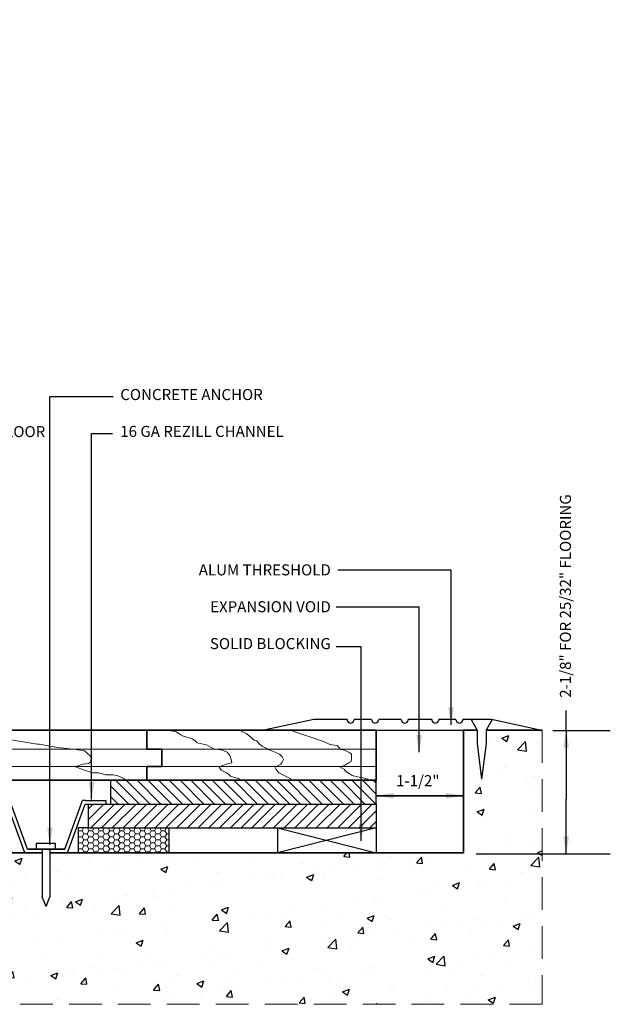
# Model space of a CAD drawing. Units: inches. Extents: x 0.7 to 10.46, y 1.03 to 8.15.
# Drawn here: x 6.19 to 10.46, y 1.03 to 8.15 of the extents above; entities that cross this region are included whole.
import ezdxf

# ---------------------------------------------------------------- set-up
doc = ezdxf.new("R2010")
doc.units = ezdxf.units.IN
doc.header["$LTSCALE"] = 0.944444
doc.header["$MEASUREMENT"] = 0
doc.linetypes.add('HIDDEN', pattern=[0.375, 0.25, -0.125])
doc.layers.get('0').update_dxf_attribs({"linetype": 'CONTINUOUS', "lineweight": 25})
for name, color, linetype, lineweight in [('2', 1, 'HIDDEN', 13), ('3', 6, 'CONTINUOUS', 35), ('4', 3, 'CONTINUOUS', 13)]:
    doc.layers.add(name, color=color, linetype=linetype, lineweight=lineweight)
doc.styles.add('STYLE3', font='stylu.ttf', dxfattribs={"height": 0.08})
doc.dimstyles.get("Standard").update_dxf_attribs({"dimtxt": 0.18, "dimasz": 0.125, "dimexe": 0.1875, "dimexo": 0.0625, "dimgap": 0.09, "dimtad": 0, "dimtih": 1, "dimtoh": 1, "dimdec": 4, "dimzin": 0, "dimdsep": 46, "dimtxsty": 'Standard', "dimcen": 0.0625, "dimadec": 0, "dimazin": 0, "dimtfac": 1, "dimtdec": 4, "dimtofl": 0, "dimtmove": 0, "dimatfit": 3, "dimfxl": 1, "dimtolj": 1, "dimtzin": 0, "dimarcsym": 0})

msp = doc.modelspace()

# ---------------------------------------------------------------- hatches: boundary and pattern name
at = {"linetype": 'Continuous'}
h = msp.add_hatch(dxfattribs=at)
h.set_pattern_fill('AR-CONC', color=256, scale=0.073427, style=0)
h.set_pattern_definition([(50, (0.09164, 0.1223), (0.52666, -0.046077), [0.05507, -0.60577]), (355, (0.09164, 0.1223), (-0.10188, 0.55231), [0.044056, -0.484615]), (100.4514, (0.13553, 0.11845), (0.42478, 0.506232), [0.046802, -0.514824]), (46.184, (0.09164, 0.26914), (0.78364, -0.121535), [0.082605, -0.908653]), (96.636, (0.15694, 0.259), (0.68629, 0.71526), [0.070203, -0.772236]), (351.184, (0.09164, 0.26914), (0.68629, 0.71526), [0.066084, -0.72692]), (21, (0.16507, 0.23243), (0.438288, -0.29563), [0.05507, -0.60577]), (326, (0.16507, 0.23243), (0.178658, 0.532453), [0.044056, -0.484615]), (71.4514, (0.2016, 0.2078), (0.616946, 0.236823), [0.046802, -0.514824]), (37.5, (0.09164, 0.12229), (0.0089286, 0.2444324), [0, -0.478741, 0, -0.491958, 0, -0.486451]), (7.5, (0.09164, 0.1223), (0.193163, 0.289603), [0, -0.2804894, 0, -0.467727, 0, -0.185402]), (327.5, (-0.0721, 0.12229), (0.3919674, -0.0165613), [0, -0.183566, 0, -0.572727, 0, -0.759965]), (317.5, (-0.14553, 0.1223), (0.428213, 0.073504), [0, -0.238636, 0, -0.38035, 0, -0.539685])])
h.paths.add_polyline_path([(2.2408, 2.1277), (2.1142, 2.1277), (2.1142, 1.8083), (2.0867, 1.7404), (2.0592, 1.81), (2.0592, 2.1277), (1.9326, 2.1277), (1.0211, 2.1277), (0.6962, 2.1277), (0.6962, 1.032), (9.9713, 1.032), (9.9713, 3.0146), (9.566, 3.0146), (9.566, 2.9174), (9.5333, 2.6599), (9.5007, 2.9174), (9.5007, 3.0146), (9.4013, 3.0146), (9.4013, 2.1277), (9.3799, 2.1277), (6.5358, 2.1277), (6.4092, 2.1277), (6.4092, 1.8083), (6.3817, 1.7404), (6.3542, 1.81), (6.3542, 2.1277), (6.2276, 2.1277)])
at = {"layer": '4', "linetype": 'Continuous'}
h = msp.add_hatch(dxfattribs=at)
h.set_pattern_fill('ANSI31', color=256, scale=0.439481, angle=90, style=0)
h.set_pattern_definition([(135, (0.09164, 0.12229), (-0.038845, -0.038845), [])])
h.paths.add_polyline_path([(7.4348, 2.4793), (8.7707, 2.4793), (8.7707, 2.6523), (7.1117, 2.6523), (6.8489, 2.6523), (6.8489, 2.4793)])
h = msp.add_hatch(dxfattribs=at)
h.set_pattern_fill('ANSI31', color=256, scale=0.439481, style=0)
h.set_pattern_definition([(45, (0.09164, 0.12229), (-0.038845, 0.038845), [])])
h.paths.add_polyline_path([(8.7707, 2.3075), (8.7707, 2.4793), (7.4348, 2.4793), (6.8144, 2.4793), (6.6882, 2.4793), (6.6882, 2.3075), (7.4348, 2.3075)])
h = msp.add_hatch(dxfattribs=at)
h.set_pattern_fill('HONEY', color=256, scale=0.2, style=0)
h.set_pattern_definition([(0, (0.091642, 0.122288), (0.0375, 0.021650635), [0.025, -0.05]), (120, (0.091642, 0.122288), (-0.0375, 0.021650635), [0.025, -0.05]), (60, (0.091642, 0.122288), (8e-11, 0.04330127), [-0.05, 0.025])])
h.paths.add_polyline_path([(6.6882, 2.3075), (6.6129, 2.3075), (6.6129, 2.3037), (6.6129, 2.1277), (7.2687, 2.1277), (7.2687, 2.3075)])

# ---------------------------------------------------------------- linework, layer by layer
for p, q in [((10.145, 3.0132), (10.145, 3.158)), ((8.3192, 3.0922), (7.9684, 3.0171)), ((8.5593, 3.0922), (8.3192, 3.0922)), ((8.7373, 3.0922), (8.6101, 3.0922)), ((8.9515, 3.0922), (8.7881, 3.0922)), ((9.1731, 3.0922), (9.0024, 3.0922)), ((9.3474, 3.0922), (9.2239, 3.0922)), ((9.6056, 3.0922), (9.3982, 3.0922)), ((9.9564, 3.0146), (9.6056, 3.0922)), ((8.7707, 3.0144), (9.3799, 3.0146)), ((9.3799, 3.0146), (9.4175, 3.0146)), ((10.0483, 3.0132), (10.4643, 3.0132)), ((6.8489, 2.4793), (6.8489, 2.6516)), ((8.7707, 2.4793), (8.7707, 2.6523)), ((9.4009, 2.6324), (9.4009, 2.5223)), ((10.145, 2.6188), (10.145, 2.5155)), ((6.2468, 2.1551), (6.1181, 2.5068)), ((6.5166, 2.1551), (6.6453, 2.5068)), ((6.6645, 2.5068), (6.6453, 2.5068)), ((6.6645, 2.5068), (6.8144, 2.5068)), ((6.8144, 2.5068), (6.8144, 2.4793)), ((6.2276, 2.1277), (6.0989, 2.4793)), ((6.5358, 2.1277), (6.6645, 2.4793)), ((6.6645, 2.4793), (6.8144, 2.4793)), ((6.6882, 2.3075), (6.6882, 2.4793)), ((6.8144, 2.4793), (7.4348, 2.4793)), ((7.4348, 2.4793), (8.7707, 2.4793)), ((8.7707, 2.4793), (8.7707, 2.3075)), ((6.6882, 2.3075), (6.6129, 2.3075)), ((6.6129, 2.3037), (6.6129, 2.3075)), ((6.6129, 2.3037), (6.6129, 2.1277)), ((6.6882, 2.3075), (7.4348, 2.3075)), ((7.2687, 2.3075), (7.2687, 2.1277)), ((7.4348, 2.3075), (8.7707, 2.3075)), ((8.7707, 2.3075), (8.0569, 2.1277)), ((8.0569, 2.3075), (8.7707, 2.1277)), ((8.0569, 2.3075), (8.7707, 2.3075)), ((8.0569, 2.3075), (8.0569, 2.1277)), ((8.7707, 2.3075), (8.7707, 2.1273)), ((6.5166, 2.1551), (6.2468, 2.1551)), ((6.2468, 2.1551), (6.5166, 2.1551)), ((6.313, 2.1551), (6.313, 2.1985)), ((6.313, 2.1985), (6.4504, 2.1985)), ((6.3542, 2.1551), (6.3542, 1.81)), ((6.4092, 2.1551), (6.4092, 1.8083)), ((6.4504, 2.1551), (6.4504, 2.1985)), ((6.3542, 2.1277), (6.2276, 2.1277)), ((6.2276, 2.1277), (6.3542, 2.1277)), ((6.2288, 2.1277), (6.2288, 2.1278)), ((6.4092, 2.1277), (6.5358, 2.1277)), ((6.5358, 2.1277), (6.4092, 2.1277)), ((9.4933, 2.1212), (10.4643, 2.1212)), ((6.3817, 1.7404), (6.3542, 1.81)), ((6.3817, 1.7404), (6.4092, 1.8083))]:
    msp.add_line(p, q)
at = {"color": 4}
for p, q in [((9.4571, 3.0922), (9.5007, 3.0153)), ((9.6096, 3.0922), (9.566, 3.0153)), ((9.5007, 3.0153), (9.5007, 2.9174)), ((9.566, 3.0153), (9.566, 2.9174)), ((9.5007, 2.9174), (9.5333, 2.6599)), ((9.566, 2.9174), (9.5333, 2.6599))]:
    msp.add_line(p, q, dxfattribs=at)
for centre in [(8.5847, 3.0914), (8.7627, 3.0914), (8.9769, 3.0914), (9.1985, 3.0914), (9.3728, 3.0914)]:
    msp.add_arc(centre, 0.0254, 178.36538, 1.63462)
at = {"layer": '2'}
for p, q in [((7.2693, 3.0134), (7.322, 3.0039)), ((7.322, 3.0039), (7.3556, 2.9799)), ((7.7823, 3.0134), (7.8303, 2.9895)), ((8.1659, 3.0086), (8.3337, 2.9512)), ((9.9713, 3.0146), (9.9713, 1.032)), ((6.085, 2.9512), (6.3199, 2.9129)), ((7.3556, 2.9799), (7.3748, 2.9703)), ((7.3748, 2.9703), (7.4419, 2.9512)), ((7.4419, 2.9512), (7.4611, 2.9368)), ((7.4611, 2.9368), (7.4755, 2.9225)), ((7.4755, 2.9225), (7.5186, 2.9129)), ((7.8303, 2.9895), (7.8495, 2.9751)), ((7.8495, 2.9751), (7.8878, 2.9416)), ((7.8878, 2.9416), (7.907, 2.9368)), ((7.907, 2.9368), (7.9262, 2.9129)), ((8.3337, 2.9512), (8.4009, 2.9273)), ((8.4009, 2.9273), (8.4296, 2.9129)), ((6.3199, 2.9129), (6.3343, 2.9129)), ((6.3343, 2.9129), (6.3823, 2.9033)), ((6.3823, 2.9033), (6.4638, 2.889)), ((6.4638, 2.889), (6.598, 2.8746)), ((6.598, 2.8746), (6.6604, 2.865)), ((6.6604, 2.865), (6.6987, 2.8315)), ((7.5186, 2.9129), (7.5426, 2.9081)), ((7.5426, 2.9081), (7.5762, 2.889)), ((7.5762, 2.889), (7.5953, 2.8794)), ((7.5953, 2.8794), (7.6241, 2.8746)), ((7.6241, 2.8746), (7.6577, 2.8698)), ((7.6577, 2.8698), (7.6912, 2.8555)), ((7.6912, 2.8555), (7.7104, 2.8315)), ((7.9262, 2.9129), (7.9454, 2.8985)), ((7.9454, 2.8985), (7.9741, 2.8842)), ((7.9741, 2.8842), (7.9885, 2.8746)), ((7.9885, 2.8746), (8.0269, 2.8602)), ((8.0269, 2.8602), (8.07, 2.8411)), ((8.4296, 2.9129), (8.4488, 2.9081)), ((8.4488, 2.9081), (8.4872, 2.9033)), ((8.4872, 2.9033), (8.5111, 2.8746)), ((8.5111, 2.8746), (8.5399, 2.8698)), ((8.5399, 2.8698), (8.5783, 2.8507)), ((8.5783, 2.8507), (8.5926, 2.8411)), ((6.7035, 2.7836), (6.6891, 2.7741)), ((6.6987, 2.8315), (6.7083, 2.8124)), ((6.7083, 2.8124), (6.7035, 2.7836)), ((7.7248, 2.7789), (7.7008, 2.7741)), ((7.7104, 2.8315), (7.72, 2.8028)), ((7.72, 2.8028), (7.7248, 2.7789)), ((8.07, 2.8411), (8.0892, 2.8219)), ((8.0892, 2.7836), (8.0796, 2.7693)), ((8.0892, 2.8219), (8.0988, 2.8028)), ((8.0988, 2.8028), (8.0892, 2.7836)), ((8.5687, 2.7789), (8.5399, 2.7597)), ((8.5879, 2.7884), (8.5687, 2.7789)), ((8.5926, 2.8124), (8.5879, 2.7884)), ((8.5926, 2.8411), (8.5926, 2.8124)), ((6.6172, 2.7597), (6.5932, 2.7501)), ((6.5932, 2.7501), (6.6604, 2.7262)), ((6.6508, 2.7693), (6.6172, 2.7597)), ((6.6891, 2.7741), (6.6508, 2.7693)), ((6.6604, 2.7262), (6.7179, 2.707)), ((6.7179, 2.707), (6.761, 2.707)), ((6.761, 2.707), (6.8138, 2.6927)), ((7.6577, 2.7597), (7.6337, 2.7501)), ((7.6337, 2.7501), (7.6481, 2.7262)), ((7.6481, 2.7262), (7.6673, 2.7166)), ((7.6864, 2.7693), (7.6577, 2.7597)), ((7.6673, 2.7166), (7.6864, 2.707)), ((7.7008, 2.7741), (7.6864, 2.7693)), ((7.6864, 2.707), (7.7008, 2.6975)), ((8.0604, 2.7597), (8.0365, 2.7501)), ((8.0365, 2.7501), (8.046, 2.731)), ((8.046, 2.731), (8.0652, 2.707)), ((8.0796, 2.7693), (8.0604, 2.7597)), ((8.0652, 2.707), (8.0844, 2.6975)), ((8.5399, 2.7597), (8.5063, 2.7501)), ((8.5063, 2.7501), (8.5399, 2.731)), ((8.5399, 2.731), (8.5495, 2.7166)), ((8.5495, 2.7166), (8.5735, 2.7023)), ((6.8138, 2.6927), (6.8665, 2.6927)), ((6.8665, 2.6927), (6.8953, 2.6879)), ((6.8953, 2.6879), (6.9528, 2.6592)), ((7.7008, 2.6975), (7.7152, 2.6831)), ((7.7152, 2.6831), (7.744, 2.6735)), ((7.744, 2.6735), (7.7727, 2.664)), ((7.7727, 2.664), (7.7871, 2.6544)), ((8.0844, 2.6975), (8.1228, 2.6783)), ((8.1228, 2.6783), (8.1563, 2.6592)), ((8.5735, 2.7023), (8.5974, 2.6879)), ((8.5974, 2.6879), (8.6358, 2.6783)), ((8.6358, 2.6783), (8.6742, 2.6688)), ((8.6742, 2.6688), (8.7125, 2.6592)), ((9.9713, 1.032), (0.6962, 1.032))]:
    msp.add_line(p, q, dxfattribs=at)
at = {"layer": '3'}
for p, q in [((3.8794, 3.0144), (7.1107, 3.0144)), ((7.1107, 3.0144), (8.7707, 3.0144)), ((7.1107, 2.8762), (7.1107, 3.0144)), ((8.7707, 2.6516), (8.7707, 3.0144)), ((9.4013, 3.0146), (9.4013, 2.1277)), ((9.4013, 3.0146), (9.5007, 3.0146)), ((9.566, 3.0146), (9.9713, 3.0146)), ((7.2202, 2.8762), (7.1107, 2.8762)), ((7.2202, 2.8762), (7.2202, 2.7521)), ((7.2202, 2.8327), (7.2202, 2.7955)), ((7.1107, 2.7521), (7.1107, 2.6516)), ((7.1107, 2.7521), (7.2202, 2.7521)), ((7.2202, 2.7768), (7.2202, 2.7716)), ((5.774, 2.6523), (7.1117, 2.6523)), ((7.1117, 2.6523), (8.7707, 2.6523)), ((2.2408, 2.1277), (6.2276, 2.1277)), ((6.5358, 2.1277), (9.3799, 2.1277)), ((9.3799, 2.1277), (9.4013, 2.1277))]:
    msp.add_line(p, q, dxfattribs=at)
at = {"layer": '4', "color": 3}
for p, q in [((4.167, 2.8762), (7.1107, 2.8762)), ((7.2202, 2.8762), (8.7707, 2.8762)), ((4.167, 2.7521), (7.1107, 2.7521)), ((7.2202, 2.7521), (8.7707, 2.7521))]:
    msp.add_line(p, q, dxfattribs=at)

# ---------------------------------------------------------------- texts
at = {"style": 'STYLE3'}
msp.add_text('2-1/8" FOR 25/32" FLOORING', height=0.08, rotation=90, dxfattribs=at).set_placement((10.1796, 3.249))
msp.add_text('1-1/2"', height=0.08, dxfattribs=at).set_placement((8.914, 2.6094))
for s, insert, char_height, width, attachment_point in [('\\P\\P', (6.9334, 8.1535), 0.0938, 3.804739, 1), ('{CONCRETE ANCHOR}\\P\\P{16 GA REZILL CHANNEL}\\P', (6.9182, 5.4823), 0.08, 1.596674, 1), ('{MAPLE FLOORING}\\P\\P{REZILL CHANNEL SUBFLOOR}\\P\\P{CONCRETE SUBFLOOR}\\P\\P', (4.9138, 5.4808), 0.08, 1.475714, 1), ('{ALUM THRESHOLD}\\P\\P{EXPANSION VOID}\\P\\P{SOLID BLOCKING}\\P\\P', (8.4419, 4.2142), 0.08, 1.294274, 3)]:
    msp.add_mtext(s, dxfattribs=dict(at, insert=insert, char_height=char_height, width=width, attachment_point=attachment_point))

# ---------------------------------------------------------------- leaders
at = {"color": 7}
for points in [[(6.4095, 2.1844), (6.4095, 5.4276), (6.8674, 5.4276)], [(6.7109, 2.5122), (6.7109, 5.1611), (6.8618, 5.1611)], [(9.3117, 3.0543), (9.3117, 4.1708), (8.4916, 4.1708)], [(9.081, 2.8548), (9.081, 3.9037), (8.4807, 3.9037)], [(8.662, 2.2142), (8.662, 3.6178), (8.4809, 3.6178)]]:
    msp.add_leader(points, dimstyle='Standard', dxfattribs=at)
for points in [[(10.145, 3.0132), (10.145, 2.6188)], [(9.4009, 2.5407), (8.7716, 2.5407)], [(8.7716, 2.5407), (9.4009, 2.5407)], [(10.145, 2.1212), (10.145, 2.5155)]]:
    msp.add_leader(points, dimstyle='Standard')

doc.saveas('drawing.dxf')
